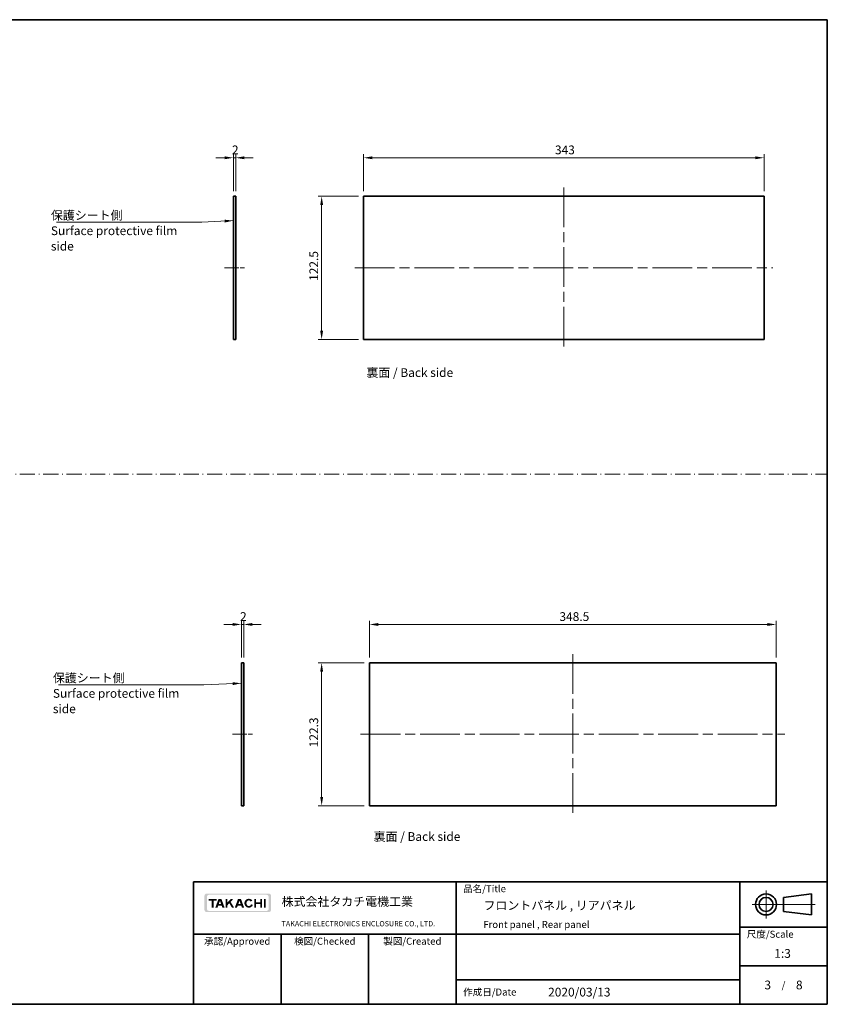
# Model space of a CAD drawing. Units: millimetres. Extents: x 0 to 12778, y 0 to 1827.
# Drawn here: x 5389 to 6081, y 0 to 843 of the extents above; entities that cross this region are included whole.
import ezdxf
from ezdxf.enums import TextEntityAlignment as Align

# ---------------------------------------------------------------- set-up
doc = ezdxf.new("R2010")
doc.units = ezdxf.units.MM
doc.header["$LTSCALE"] = 6
doc.linetypes.add('CHAIN', pattern=[0.35429999999999995, 0.2362, -0.0295, 0.0591, -0.0295])
doc.linetypes.add('DASH_DOT', pattern=[0.37, 0.24, -0.06, 0.01, -0.06])
doc.layers.get('Defpoints').update_dxf_attribs({"lineweight": 25})
for name, color, linetype, lineweight in [('Border (ISO)', 7, 'Continuous', 35), ('Centerline (ISO)', 131, 'Continuous', 18), ('Dimension (ISO)', 7, 'Continuous', 18), ('Hatch (ISO)', 1, 'Continuous', 18), ('Sketch Geometry (ISO)', 7, 'Continuous', 18), ('Symbol (ISO)', 7, 'Continuous', 18), ('Title (ISO)', 7, 'Continuous', 35), ('Visible (ISO)', 7, 'Continuous', 35)]:
    doc.layers.add(name, color=color, linetype=linetype, lineweight=lineweight)
doc.styles.add('Note Text (TK)', font='txt')
doc.styles.add('文字スタイル67', font='arial.ttf')
doc.dimstyles.new('Default - Method 1b (TK)', dxfattribs={"dimscale": 6, "dimtxt": 2.5, "dimasz": 2.5, "dimexe": 1, "dimexo": 1.499999999999999, "dimgap": 1, "dimtad": 1, "dimtoh": 1, "dimrnd": 1e-08, "dimdsep": 46, "dimtxsty": 'Note Text (TK)', "dimcen": 0.09, "dimdle": 5, "dimclrd": 100, "dimclre": 100, "dimclrt": 7, "dimadec": 1, "dimazin": 1, "dimtfac": 1, "dimtmove": 0, "dimatfit": 3, "dimfxl": 1, "dimtolj": 1, "dimlwd": -1, "dimlwe": -1, "dimarcsym": 0})
doc.dimstyles.new('Default - Method 1b (TK)$7', dxfattribs={"dimscale": 6, "dimtxt": 2.5, "dimasz": 2.5, "dimexe": 1, "dimexo": 1.499999999999999, "dimgap": 1, "dimtad": 1, "dimtoh": 1, "dimrnd": 1e-08, "dimdsep": 46, "dimtxsty": 'Note Text (TK)', "dimcen": 0.09, "dimdle": 5, "dimclrd": 100, "dimclre": 100, "dimclrt": 7, "dimadec": 1, "dimazin": 1, "dimtfac": 1, "dimtmove": 0, "dimatfit": 3, "dimfxl": 1, "dimtolj": 1, "dimlwd": -1, "dimlwe": -1, "dimarcsym": 0})

# ---------------------------------------------------------------- blocks, each defined once
blk = doc.blocks.new('図面枠 tk図枠')
at = {"layer": 'Border (ISO)'}
for p, q in [((14.49999999999999, 289), (405.4999999999999, 289)), ((14.49999999999999, 289), (14.50000000000001, 8.000000000000007)), ((405.4999999999999, 289), (405.4999999999999, 8.000000000000007)), ((14.50000000000001, 8.000000000000007), (405.4999999999999, 8.000000000000007))]:
    blk.add_line(p, q, dxfattribs=at)
blk = doc.blocks.new('表題欄 tk表題欄')
at = {"layer": 'Hatch (ISO)'}
h = blk.add_hatch(color=256, dxfattribs=at)
edge = h.paths.add_edge_path(flags=0)
edge.add_arc((95.57537688673352, 236.2990653650367), 0.5958259999999996, 269.9999999999897, 360)
edge.add_line((96.17120288673351, 236.2990653650368), (96.17120288673348, 239.7107813650365))
edge.add_arc((95.5753768867335, 239.7107813650366), 0.5958259999999996, 0, 90.0000000000068)
edge.add_line((95.57537688673342, 240.3066073650366), (79.13710888673356, 240.3066073650366))
edge.add_arc((79.13710888673353, 239.7107813650366), 0.5958259999999996, 89.99999999999744, 180)
edge.add_line((78.54128288673353, 239.7107813650365), (78.54128288673331, 236.2990653650368))
edge.add_arc((79.13710888673332, 236.2990653650365), 0.5958259999999996, 180, 270.0000000000231)
edge.add_line((79.13710888673356, 235.7032393650365), (95.57537688673342, 235.7032393650367))
edge = h.paths.add_edge_path()
edge.add_line((77.83935088673357, 239.9556413650366), (77.83935088673357, 236.0542053650368))
edge.add_arc((78.54128288673346, 236.0542053650367), 0.7019319999998935, 180, 270.0000000000087)
edge.add_line((78.54128288673357, 235.3522733650368), (96.17120288673352, 235.3522733650368))
edge.add_arc((96.17120288673351, 236.0542053650367), 0.7019319999998921, 270, 360)
edge.add_line((96.8731348867334, 236.0542053650368), (96.87313488673352, 239.9556413650366))
edge.add_arc((96.1712028867336, 239.9556413650367), 0.7019319999998921, 0, 90.00000000000873)
edge.add_line((96.17120288673348, 240.6575733650367), (78.54128288673357, 240.6575733650366))
edge.add_arc((78.54128288673357, 239.9556413650366), 0.7019319999999984, 90, 180)
for points in [[(79.07181288673355, 239.1476033650369), (79.07181288673355, 238.6578833650367), (79.92066088673353, 238.6578833650367), (79.92066088673353, 236.6581933650368), (80.50832488673353, 236.6581933650368), (80.50832488673353, 238.6578833650367), (81.35717288673355, 238.6578833650367), (81.35717288673355, 239.1476033650369)], [(85.68407849525303, 236.6581933650368), (84.9434673993943, 237.8918698287545), (84.41792288673358, 237.3246628822781), (84.41792288673358, 236.6581933650368), (83.89555488673355, 236.6581933650368), (83.89555488673355, 239.1476033650369), (84.41792288673358, 239.1476033650369), (84.41792288673358, 238.0993979968839), (85.38913556809511, 239.1476033650369), (86.10696490847272, 239.1476033650369), (85.31925422435492, 238.2974470774499), (86.30334488673353, 236.6581933650368)], [(92.09142939614459, 239.1476033650369), (92.09142939614459, 236.6581933650368), (92.60971639614465, 236.6581933650368), (92.60971639614465, 237.6580383650368), (93.76872039614462, 237.6580383650368), (93.76872039614462, 236.6581933650368), (94.28700739614459, 236.6581933650368), (94.28700739614459, 239.1476033650369), (93.76872039614462, 239.1476033650369), (93.76872039614462, 238.1477583650367), (92.60971639614465, 238.1477583650367), (92.60971639614465, 239.1476033650369)], [(94.84202339614467, 239.1476033650369), (94.84202339614467, 236.6581933650368), (95.36439139614473, 236.6581933650368), (95.36439139614473, 239.1476033650369)]]:
    blk.add_hatch(color=256, dxfattribs=at).paths.add_polyline_path(points)
h = blk.add_hatch(color=256, dxfattribs=at)
h.paths.add_polyline_path([(82.59020695886475, 237.7110913650368), (81.95242681460243, 237.7110913650368), (82.27131688673356, 238.5794973650367)], flags=0)
h.paths.add_polyline_path([(82.77903014574996, 237.1968853650368), (81.76360362771717, 237.1968853650368), (81.56578886050404, 236.6581933650368), (80.94907288673355, 236.6581933650368), (81.86321688673357, 239.1476033650369), (82.67941688673353, 239.1476033650369), (83.59356088673351, 236.6581933650368), (82.97684491296302, 236.6581933650368)])
h = blk.add_hatch(color=256, dxfattribs=at)
h.paths.add_polyline_path([(87.52707281460246, 237.7110913650368), (88.16485295886469, 237.7110913650368), (87.84596288673359, 238.5794973650367)], flags=0)
h.paths.add_polyline_path([(87.14043486050403, 236.6581933650368), (87.3382496277172, 237.1968853650368), (88.35367614574989, 237.1968853650368), (88.551490912963, 236.6581933650368), (89.16820688673343, 236.6581933650368), (88.25406288673352, 239.1476033650369), (87.43786288673356, 239.1476033650369), (86.52371888673358, 236.6581933650368)])
h = blk.add_hatch(color=256, dxfattribs=at)
edge = h.paths.add_edge_path()
edge.add_arc((90.52309888673334, 237.9028983650369), 1.273272000000011, 38.55054079078439, 336.5820184016556)
edge.add_line((91.69149139614446, 237.3968543650369), (91.17255542714857, 237.6216113977801))
edge.add_ellipse((90.52309888673352, 237.9028983650369), major_axis=(0, -0.7998759999999119), ratio=0.8673469387756529, start_angle=128.5505407907963, end_angle=426.582018401653, ccw=False)
edge.add_line((91.09381514418376, 238.3576891122095), (91.51887237036831, 238.6964075050431))
at = {"layer": 'Title (ISO)'}
for p, q in [((74.70882392282105, 244.052739026017), (255.7088239228211, 244.052739026017)), ((74.70882392282105, 209.052739026017), (74.70882392282105, 244.052739026017)), ((149.7088239228211, 244.052739026017), (149.7088239228211, 209.052739026017)), ((230.7088239228211, 244.052739026017), (230.7088239228211, 209.052739026017)), ((255.7088239228211, 244.052739026017), (255.7088239228211, 209.052739026017)), ((243.2088239228211, 239.552739026017), (251.2088239228211, 240.5527390260171)), ((243.2088239228211, 239.552739026017), (243.2088239228211, 235.552739026017)), ((251.2088239228211, 234.552739026017), (251.2088239228211, 240.5527390260171)), ((243.2088239228211, 235.552739026017), (251.2088239228211, 234.552739026017)), ((230.7088239228211, 231.052739026017), (255.7088239228211, 231.052739026017)), ((74.70882392282105, 229.052739026017), (230.7088239228211, 229.052739026017)), ((99.70882392282108, 229.052739026017), (99.70882392282108, 209.052739026017)), ((124.708823922821, 229.052739026017), (124.708823922821, 209.052739026017)), ((230.7088239228211, 220.052739026017), (255.7088239228211, 220.052739026017)), ((149.7088239228211, 216.052739026017), (230.7088239228211, 216.052739026017)), ((255.7088239228211, 209.052739026017), (74.70882392282105, 209.052739026017))]:
    blk.add_line(p, q, dxfattribs=at)
at = {"layer": 'Title (ISO)', "color": 4, "linetype": 'CHAIN', "lineweight": 18, "ltscale": 8.889559745788574}
blk.add_line((238.2088239228211, 241.552739026017), (238.2088239228211, 233.552739026017), dxfattribs=at)
at = {"layer": 'Title (ISO)', "color": 4, "linetype": 'CHAIN', "lineweight": 18, "ltscale": 20.00163269042969}
blk.add_line((252.2088239228211, 237.552739026017), (234.2088239228211, 237.552739026017), dxfattribs=at)
at = {"layer": 'Title (ISO)'}
for radius in [3, 2]:
    blk.add_circle((238.2088239228211, 237.552739026017), radius, dxfattribs=at)
at = {"layer": 'Title (ISO)', "color": 1, "char_height": 2.000000029802322, "line_spacing_factor": 1.5, "style": 'Note Text (TK)'}
for s, insert, attachment_point in [('\\fＭＳ Ｐゴシック|b0|i0;\\H2.0000;品名/Title', (151.708823922821, 242.052739026017), 4), ('\\fＭＳ Ｐゴシック|b0|i0;\\H2.0000;承認/Approved', (87.20882392282108, 227.052739026017), 5), ('\\fＭＳ Ｐゴシック|b0|i0;\\H2.0000;検図/Checked', (112.208823922821, 227.052739026017), 5), ('\\fＭＳ Ｐゴシック|b0|i0;\\H2.0000;製図/Created', (137.2088239228211, 227.052739026017), 5), ('\\fＭＳ Ｐゴシック|b0|i0;\\H2.0000;尺度/Scale', (232.7088239228211, 229.052739026017), 4), ('\\fＭＳ Ｐゴシック|b0|i0;\\H2.0000;作成日/Date', (151.708823922821, 212.552739026017), 4)]:
    blk.add_mtext(s, dxfattribs=dict(at, insert=insert, attachment_point=attachment_point))
at = {"layer": 'Title (ISO)', "color": 7, "line_spacing_factor": 1.5, "style": 'Note Text (TK)'}
for s, insert, char_height, attachment_point in [('株式会社タカチ電機工業', (99.87313488673345, 238.052739026017), 2.5, 4), ('\\fArial|b0|i0;\\H1.4986;TAKACHI ELECTRONICS ENCLOSURE CO., LTD.', (99.87313488673342, 232.052739026017), 1.49859994649887, 4), ('\\fＭＳ Ｐゴシック|b0|i0;\\H2.0000;/', (243.2088239228211, 214.552739026017), 2.000000029802322, 5)]:
    blk.add_mtext(s, dxfattribs=dict(at, insert=insert, char_height=char_height, attachment_point=attachment_point))
at = {"layer": 'Title (ISO)', "color": 7}
for tag, p, height, style in [('<品名>_001', (157.5667784682756, 235.6393867532898), 2.5, 'Note Text (TK)'), ('<Title>_001', (157.4932713957346, 230.5520568828656), 2.000000029802322, '文字スタイル67'), ('作成日_001', (175.617914831912, 211.2814322078352), 2.5, 'Note Text (TK)'), ('<ページ_No.>_001', (237.9488807410029, 213.302739026017), 2.5, 'Note Text (TK)'), ('<総ページ数>_001', (246.7997330137301, 213.302739026017), 2.5, 'Note Text (TK)')]:
    blk.add_attdef(tag, p, '', height=height, dxfattribs=dict(at, style=style))
at = {"layer": 'Title (ISO)', "color": 7, "style": 'Note Text (TK)'}
blk.add_attdef('<尺度>', text='', height=2.5, dxfattribs=at).set_placement((243.2088239228211, 223.5527390260171), align=Align.MIDDLE_CENTER)
blk = doc.blocks.new('*D205')
at = {"layer": 'Defpoints', "color": 0}
for p in [(5571.651171179319, 724.7675235743403), (5571.651171179319, 691.7675235743403), (5573.651171179319, 691.7675235743403)]:
    blk.add_point(p, dxfattribs=at)
at = {"layer": 'Dimension (ISO)', "color": 100}
for p, q in [((5571.651171179319, 696.2675235743403), (5571.651171179319, 727.7675235743402)), ((5573.651171179319, 696.2675235743403), (5573.651171179319, 727.7675235743402)), ((5564.151171179319, 724.7675235743403), (5556.651171179319, 724.7675235743403)), ((5573.651171179319, 724.7675235743403), (5571.651171179319, 724.7675235743403)), ((5581.151171179319, 724.7675235743403), (5588.651171179319, 724.7675235743403))]:
    blk.add_line(p, q, dxfattribs=at)
for points in [[(5564.151171179319, 726.0175235743403), (5564.151171179319, 723.5175235743403), (5571.651171179319, 724.7675235743403)], [(5581.151171179319, 726.0175235743403), (5581.151171179319, 723.5175235743403), (5573.651171179319, 724.7675235743403)]]:
    blk.add_solid(points, dxfattribs=at)
at = {"layer": 'Dimension (ISO)', "color": 7, "insert": (5570.477875724774, 731.5175235743403), "char_height": 7.5, "attachment_point": 4, "style": 'Note Text (TK)'}
blk.add_mtext('\\A1;2', dxfattribs=at)
blk = doc.blocks.new('*D206')
at = {"layer": 'Defpoints', "color": 0}
for p in [(5683.298888834535, 724.7675235743403), (5683.298888834535, 691.7675235743403), (6026.298888834535, 691.7675235743403)]:
    blk.add_point(p, dxfattribs=at)
at = {"layer": 'Dimension (ISO)', "color": 100}
for p, q in [((5683.298888834535, 696.2675235743403), (5683.298888834535, 727.7675235743402)), ((6026.298888834535, 696.2675235743403), (6026.298888834535, 727.7675235743402)), ((6018.798888834535, 724.7675235743403), (5690.798888834535, 724.7675235743403))]:
    blk.add_line(p, q, dxfattribs=at)
for points in [[(5690.798888834535, 726.0175235743403), (5690.798888834535, 723.5175235743403), (5683.298888834535, 724.7675235743403)], [(6018.798888834535, 726.0175235743403), (6018.798888834535, 723.5175235743403), (6026.298888834535, 724.7675235743403)]]:
    blk.add_solid(points, dxfattribs=at)
at = {"layer": 'Dimension (ISO)', "color": 7, "insert": (5847.171047925445, 731.5175235743403), "char_height": 7.5, "attachment_point": 4, "style": 'Note Text (TK)'}
blk.add_mtext('\\A1;343', dxfattribs=at)
blk = doc.blocks.new('*D207')
at = {"layer": 'Defpoints', "color": 0}
for p in [(5683.298888834537, 691.7675235743405), (5647.298888834536, 569.2675235743405), (5683.298888834537, 569.2675235743405)]:
    blk.add_point(p, dxfattribs=at)
at = {"layer": 'Dimension (ISO)', "color": 100}
for p, q in [((5678.798888834537, 691.7675235743405), (5644.298888834536, 691.7675235743405)), ((5647.298888834536, 684.2675235743405), (5647.298888834536, 576.7675235743405)), ((5678.798888834537, 569.2675235743405), (5644.298888834536, 569.2675235743405))]:
    blk.add_line(p, q, dxfattribs=at)
for points in [[(5646.048888834537, 684.2675235743405), (5648.548888834536, 684.2675235743405), (5647.298888834536, 691.7675235743405)], [(5646.048888834537, 576.7675235743405), (5648.548888834536, 576.7675235743405), (5647.298888834536, 569.2675235743405)]]:
    blk.add_solid(points, dxfattribs=at)
at = {"layer": 'Dimension (ISO)', "color": 7, "insert": (5640.548888834535, 619.3527508470676), "char_height": 7.5, "attachment_point": 4, "rotation": 90, "style": 'Note Text (TK)'}
blk.add_mtext('\\A1;122.5', dxfattribs=at)
blk = doc.blocks.new('*D208')
at = {"layer": 'Defpoints', "color": 0}
for p in [(5578.55269316808, 325.2151790101534), (5578.55269316808, 292.3651790101534), (5580.55269316808, 292.3651790101534)]:
    blk.add_point(p, dxfattribs=at)
at = {"layer": 'Dimension (ISO)', "color": 100}
for p, q in [((5571.05269316808, 325.2151790101534), (5563.55269316808, 325.2151790101534)), ((5578.55269316808, 296.8651790101534), (5578.55269316808, 328.2151790101534)), ((5580.55269316808, 325.2151790101534), (5578.55269316808, 325.2151790101534)), ((5580.55269316808, 296.8651790101534), (5580.55269316808, 328.2151790101534)), ((5588.05269316808, 325.2151790101534), (5595.55269316808, 325.2151790101534))]:
    blk.add_line(p, q, dxfattribs=at)
for points in [[(5571.05269316808, 326.4651790101534), (5571.05269316808, 323.9651790101534), (5578.55269316808, 325.2151790101534)], [(5588.05269316808, 326.4651790101534), (5588.05269316808, 323.9651790101534), (5580.55269316808, 325.2151790101534)]]:
    blk.add_solid(points, dxfattribs=at)
at = {"layer": 'Dimension (ISO)', "color": 7, "insert": (5577.379397713535, 331.9651790101534), "char_height": 7.5, "attachment_point": 4, "style": 'Note Text (TK)'}
blk.add_mtext('\\A1;2', dxfattribs=at)
blk = doc.blocks.new('*D209')
at = {"layer": 'Defpoints', "color": 0}
for p in [(5688.228547397934, 325.2151790101534), (5688.228547397934, 292.3651790101534), (6036.728547397935, 292.3651790101534)]:
    blk.add_point(p, dxfattribs=at)
at = {"layer": 'Dimension (ISO)', "color": 100}
for p, q in [((5688.228547397934, 296.8651790101534), (5688.228547397934, 328.2151790101534)), ((6029.228547397934, 325.2151790101534), (5695.728547397934, 325.2151790101534)), ((6036.728547397935, 296.8651790101534), (6036.728547397935, 328.2151790101534))]:
    blk.add_line(p, q, dxfattribs=at)
for points in [[(5695.728547397934, 326.4651790101534), (5695.728547397934, 323.9651790101534), (5688.228547397934, 325.2151790101534)], [(6029.228547397934, 326.4651790101534), (6029.228547397934, 323.9651790101534), (6036.728547397935, 325.2151790101534)]]:
    blk.add_solid(points, dxfattribs=at)
at = {"layer": 'Dimension (ISO)', "color": 7, "insert": (5851.015479216116, 331.9651790101534), "char_height": 7.5, "attachment_point": 4, "style": 'Note Text (TK)'}
blk.add_mtext('\\A1;348.5', dxfattribs=at)
blk = doc.blocks.new('*D210')
at = {"layer": 'Defpoints', "color": 0}
for p in [(5688.228547397937, 292.3651790101535), (5647.298888834536, 170.0651790101535), (5688.228547397937, 170.0651790101535)]:
    blk.add_point(p, dxfattribs=at)
at = {"layer": 'Dimension (ISO)', "color": 100}
for p, q in [((5683.728547397937, 292.3651790101535), (5644.298888834536, 292.3651790101535)), ((5647.298888834536, 284.8651790101535), (5647.298888834536, 177.5651790101535)), ((5683.728547397937, 170.0651790101535), (5644.298888834536, 170.0651790101535))]:
    blk.add_line(p, q, dxfattribs=at)
for points in [[(5646.048888834537, 284.8651790101535), (5648.548888834536, 284.8651790101535), (5647.298888834536, 292.3651790101535)], [(5646.048888834537, 177.5651790101535), (5648.548888834536, 177.5651790101535), (5647.298888834536, 170.0651790101535)]]:
    blk.add_solid(points, dxfattribs=at)
at = {"layer": 'Dimension (ISO)', "color": 7, "insert": (5640.548888834535, 220.0504062828807), "char_height": 7.5, "attachment_point": 4, "rotation": 90, "style": 'Note Text (TK)'}
blk.add_mtext('\\A1;122.3', dxfattribs=at)

msp = doc.modelspace()

# ---------------------------------------------------------------- linework, layer by layer
at = {"layer": 'Centerline (ISO)', "linetype": 'CHAIN', "ltscale": 23.99096870422363}
for p, q in [((5854.798888834535, 699.2675235743403), (5854.798888834535, 561.7675235743403)), ((5675.798888834535, 630.5175235743404), (6033.798888834535, 630.5175235743403)), ((5862.478547397934, 299.8651790101534), (5862.478547397934, 162.5651790101534)), ((5680.728547397935, 231.2151790101534), (6044.228547397935, 231.2151790101534))]:
    msp.add_line(p, q, dxfattribs=at)
at = {"layer": 'Centerline (ISO)', "linetype": 'CHAIN', "ltscale": 6.296741962432861}
for p, q in [((5564.151171179319, 630.5175235743404), (5581.151171179319, 630.5175235743404)), ((5571.05269316808, 231.2151790101534), (5588.05269316808, 231.2151790101534))]:
    msp.add_line(p, q, dxfattribs=at)
at = {"layer": 'Sketch Geometry (ISO)', "color": 4, "linetype": 'DASH_DOT', "lineweight": 18, "ltscale": 9.032108306884766}
msp.add_line((4907.49998873137, 453.7929716117431), (6080.499861824247, 453.7929716117431), dxfattribs=at)
at = {"layer": 'Visible (ISO)'}
for p, q in [((5571.651171179319, 691.7675235743403), (5571.651171179319, 569.2675235743404)), ((5573.651171179319, 691.7675235743403), (5571.651171179319, 691.7675235743403)), ((5573.651171179319, 691.7675235743403), (5573.651171179319, 569.2675235743404)), ((5683.298888834535, 691.7675235743403), (5683.298888834535, 569.2675235743404)), ((6026.298888834535, 691.7675235743403), (5683.298888834535, 691.7675235743403)), ((6026.298888834535, 569.2675235743402), (6026.298888834535, 691.7675235743403)), ((5573.651171179319, 569.2675235743404), (5571.651171179319, 569.2675235743404)), ((5683.298888834535, 569.2675235743404), (6026.298888834535, 569.2675235743402)), ((5578.55269316808, 292.3651790101534), (5578.55269316808, 170.0651790101534)), ((5580.55269316808, 292.3651790101534), (5578.55269316808, 292.3651790101534)), ((5580.55269316808, 292.3651790101534), (5580.55269316808, 170.0651790101534)), ((5688.228547397934, 292.3651790101534), (5688.228547397934, 170.0651790101534)), ((6036.728547397935, 292.3651790101534), (5688.228547397934, 292.3651790101534)), ((6036.728547397935, 170.0651790101533), (6036.728547397935, 292.3651790101534)), ((5580.55269316808, 170.0651790101534), (5578.55269316808, 170.0651790101534)), ((5688.228547397934, 170.0651790101534), (6036.728547397935, 170.0651790101533))]:
    msp.add_line(p, q, dxfattribs=at)

# ---------------------------------------------------------------- block references
at = {"xscale": 3, "yscale": 3, "zscale": 3}
msp.add_blockref('図面枠 tk図枠', (4864, -23.99999999999957), dxfattribs=at)
ref = msp.add_blockref('表題欄 tk表題欄', (5313.373528231537, -627.1582170780505), dxfattribs=dict(xscale=3, yscale=3, zscale=3))
ref.add_attrib('<品名>_001', 'フロントパネル , リアパネル', (5785.946022727273, 80.94920082475554), dxfattribs={"layer": 'Title (ISO)', "color": 7, "height": 7.5, "style": 'Note Text (TK)'})
ref.add_attrib('<尺度>_001', '1:3', (6035.086595404937, 39.80115961800873), dxfattribs={"layer": 'Title (ISO)', "color": 7, "height": 7.5, "style": 'Note Text (TK)'})
ref.add_attrib('作成日_001', '2020/03/13', (5841.336971350616, 6.688637526355452), dxfattribs={"layer": 'Title (ISO)', "color": 7, "height": 7.5, "style": 'Note Text (TK)'})
ref.add_attrib('<Title>_001', 'Front panel , Rear panel', (5785.812414723724, 65.33287854888108), dxfattribs={"layer": 'Title (ISO)', "color": 7, "height": 6.000000089406967, "style": '文字スタイル67'})
ref.add_attrib('<ページ_No.>_001', '3', (6026.604365620737, 12.80115961800866), dxfattribs={"layer": 'Title (ISO)', "color": 7, "height": 7.5, "style": 'Note Text (TK)'})
ref.add_attrib('<総ページ数>_001', '8', (6053.604365620736, 12.79860163710825), dxfattribs={"layer": 'Title (ISO)', "color": 7, "height": 7.5, "style": 'Note Text (TK)'})

# ---------------------------------------------------------------- texts
at = {"layer": 'Symbol (ISO)', "color": 7, "char_height": 7.5, "style": 'Note Text (TK)'}
for s, insert, width, attachment_point, line_spacing_factor in [('{\\fＭＳ Ｐゴシック|b0|i0;保護シート側\\P\\fＭＳ Ｐゴシック|b0|i0;Surface protective film side}', (5415.353766523395, 679.2960422601291), 129.2982530593872, 1, 1.058181881904602), ('{\\fＭＳ Ｐゴシック|b0|i0;裏面 / Back side}', (5685.648192676431, 540.8742592752163), 80.35087823867796, 4, 1.5), ('{\\fＭＳ Ｐゴシック|b0|i0;保護シート側\\P\\fＭＳ Ｐゴシック|b0|i0;Surface protective film side}', (5417.072407009619, 283.20396892669), 129.2982530593872, 1, 1.058181881904602), ('{\\fＭＳ Ｐゴシック|b0|i0;裏面 / Back side}', (5691.82493476686, 143.6407033292002), 80.35087823867796, 4, 1.5)]:
    msp.add_mtext(s, dxfattribs=dict(at, insert=insert, width=width, attachment_point=attachment_point, line_spacing_factor=line_spacing_factor))

# ---------------------------------------------------------------- dimensions: what is measured, and where the dimension line sits
at = {"layer": 'Dimension (ISO)', "color": 100}
for base, p1, p2, angle, override, picture, middle in [((5571.651171179319, 724.7675235743403), (5573.651171179319, 691.7675235743403), (5571.651171179319, 691.7675235743403), 180, {"dimscale": 0, "dimtxt": 7.5, "dimasz": 7.5, "dimexe": 3, "dimexo": 4.499999999999999, "dimgap": 3, "dimtoh": 0, "dimdec": 2, "dimcen": 0.27, "dimtol": 0, "dimlim": 0, "dimtp": 0, "dimtm": 0, "dimtdec": 2, "dimtofl": 1, "dimatfit": 1}, '*D205', (5572.65117117932, 724.7675235743403)), ((5683.298888834535, 724.7675235743403), (6026.298888834535, 691.7675235743403), (5683.298888834535, 691.7675235743403), 180, {"dimscale": 0, "dimtxt": 7.5, "dimasz": 7.5, "dimexe": 3, "dimexo": 4.499999999999999, "dimgap": 3, "dimtoh": 0, "dimdec": 2, "dimcen": 0.27, "dimtol": 0, "dimlim": 0, "dimtp": 0, "dimtm": 0, "dimtdec": 2, "dimtofl": 0, "dimatfit": 1}, '*D206', (5854.798888834535, 724.7675235743403)), ((5647.298888834536, 569.2675235743405), (5683.298888834535, 691.7675235743403), (5683.298888834535, 569.2675235743404), 90, {"dimscale": 0, "dimtxt": 7.5, "dimasz": 7.5, "dimexe": 3, "dimexo": 4.499999999999999, "dimgap": 3, "dimtoh": 0, "dimdec": 2, "dimcen": 0.27, "dimtol": 0, "dimlim": 0, "dimtp": 0, "dimtm": 0, "dimtdec": 2, "dimtofl": 0, "dimatfit": 1}, '*D207', (5647.298888834535, 630.5175235743404)), ((5578.55269316808, 325.2151790101534), (5580.55269316808, 292.3651790101534), (5578.55269316808, 292.3651790101534), 180, {"dimscale": 0, "dimtxt": 7.5, "dimasz": 7.5, "dimexe": 3, "dimexo": 4.499999999999999, "dimgap": 3, "dimtoh": 0, "dimdec": 2, "dimcen": 0.27, "dimtol": 0, "dimlim": 0, "dimtp": 0, "dimtm": 0, "dimtdec": 2, "dimtofl": 1, "dimatfit": 1}, '*D208', (5579.552693168079, 325.2151790101534)), ((5688.228547397934, 325.2151790101534), (6036.728547397935, 292.3651790101534), (5688.228547397934, 292.3651790101534), 180, {"dimscale": 0, "dimtxt": 7.5, "dimasz": 7.5, "dimexe": 3, "dimexo": 4.499999999999999, "dimgap": 3, "dimtoh": 0, "dimdec": 2, "dimcen": 0.27, "dimtol": 0, "dimlim": 0, "dimtp": 0, "dimtm": 0, "dimtdec": 2, "dimtofl": 0, "dimatfit": 1}, '*D209', (5862.478547397934, 325.2151790101534)), ((5647.298888834536, 170.0651790101535), (5688.228547397934, 292.3651790101534), (5688.228547397934, 170.0651790101534), 90, {"dimscale": 0, "dimtxt": 7.5, "dimasz": 7.5, "dimexe": 3, "dimexo": 4.499999999999999, "dimgap": 3, "dimtoh": 0, "dimdec": 2, "dimcen": 0.27, "dimtol": 0, "dimlim": 0, "dimtp": 0, "dimtm": 0, "dimtdec": 2, "dimtofl": 0, "dimatfit": 1}, '*D210', (5647.298888834535, 231.2151790101534))]:
    dim = msp.add_linear_dim(base=base, p1=p1, p2=p2, angle=angle, dimstyle='Default - Method 1b (TK)', override=override, dxfattribs=at)
    dim.commit()
    dim.dimension.update_dxf_attribs({"geometry": picture, "text_midpoint": middle, "dimtype": 160})

# ---------------------------------------------------------------- leaders
at = {"layer": 'Symbol (ISO)', "color": 100, "annotation_type": 0, "has_hookline": 1, "hookline_direction": 1, "text_width": 124.4744318181818}
for points in [[(5571.651171179319, 670.9627088274548), (5544.652019582781, 669.5170041068791)], [(5578.55269316808, 274.8706354940156), (5546.370660069007, 273.4249307734399)]]:
    msp.add_leader(points, dimstyle='Default - Method 1b (TK)$7', override={"dimscale": 0, "dimtxt": 7.5, "dimasz": 7.5, "dimgap": 0, "dimtad": 1}, dxfattribs=at)

doc.saveas('drawing.dxf')
